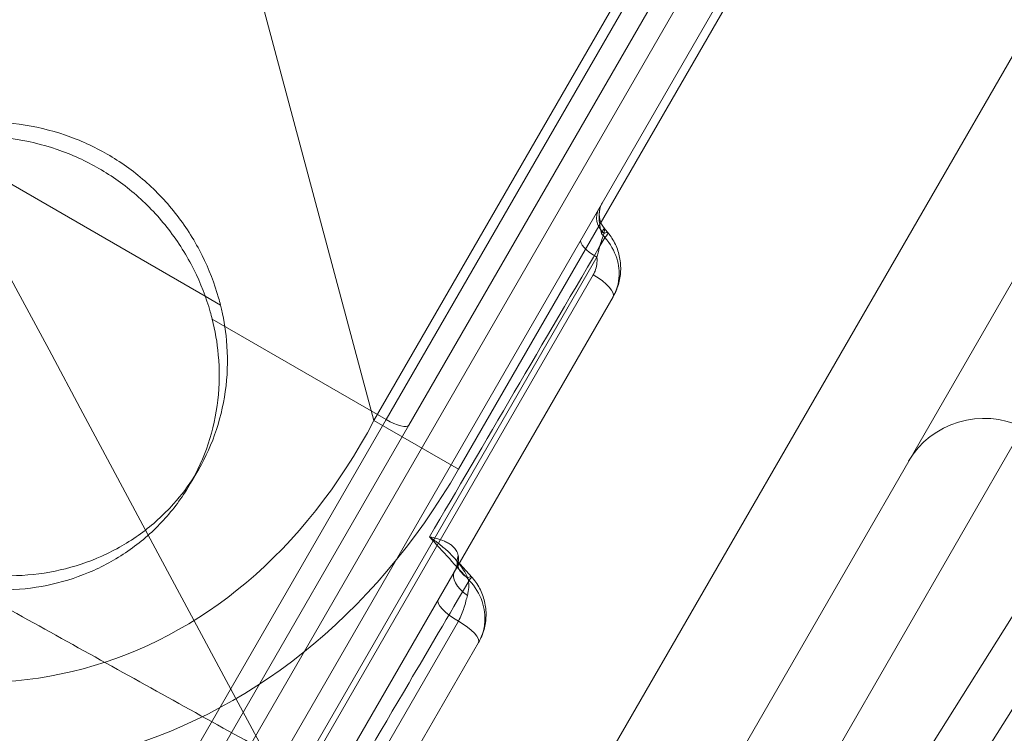
# Model space of a CAD drawing. Units: millimetres. Extents: x 82501 to 99501, y 25220 to 38720.
# Drawn here: x 88166 to 88253, y 35539 to 35602 of the extents above; entities that cross this region are included whole.
import ezdxf

# ---------------------------------------------------------------- set-up
doc = ezdxf.new("R2010")
doc.units = ezdxf.units.MM

msp = doc.modelspace()

# ---------------------------------------------------------------- linework, layer by layer
at = {"color": 0, "linetype": 'Continuous', "lineweight": 0}
for p, q in [((88394.705, 35843.464), (88210.89, 35525.086)), ((88226.598, 35532.293), (88403.272, 35838.302)), ((88197.043, 35566.875), (88326.911, 35791.813)), ((88334.411, 35787.483), (88204.543, 35562.545)), ((88181.722, 35624.054), (88197.043, 35566.875)), ((88230.385, 35622.853), (88198.111, 35566.953)), ((88200.135, 35566.457), (88231.117, 35620.121)), ((88182.533, 35531.97), (88232.496, 35618.509)), ((88235.641, 35617.955), (88186.256, 35532.419)), ((88289.37, 35606.322), (88212.759, 35484.398)), ((88291.481, 35601.422), (88216.507, 35482.101)), ((88158.116, 35591.726), (88182.071, 35577.895)), ((88157.781, 35479.098), (88216.817, 35581.351)), ((88216.49, 35579.786), (88156.23, 35475.413)), ((88158.198, 35473.821), (88218.254, 35577.841)), ((88182.071, 35577.895), (88183.422, 35577.115)), ((88182.694, 35575.854), (88198.111, 35566.953)), ((88198.111, 35566.953), (88176.574, 35529.648)), ((88181.028, 35533.363), (88200.135, 35566.457)), ((88204.543, 35562.545), (88197.043, 35566.875)), ((88206.69, 35483.206), (88254.648, 35566.272)), ((88180.767, 35561.298), (88181.496, 35562.56)), ((88204.528, 35549.067), (88140.279, 35437.784)), ((88140.72, 35433.548), (88206.322, 35547.174))]:
    msp.add_line(p, q, dxfattribs=at)
for start, end in [(167.67718, 219.45381), (167.6735, 167.67718)]:
    msp.add_arc((88219.03, 35585.184), 2, start, end, dxfattribs=at)
for centre, major_axis, ratio, start_param, end_param in [((88562.002, 35756.962), (-215, -372.391), 0.5, 3.141593, 6.283185), ((88545.691, 35767.387), (215, 372.391), 0.5, 6.252971, 9.424778), ((88140.524, 35659.507), (14.702, -54.868), 0.880223, 5.624127, 6.942243), ((88218.721, 35584.65), (-1.732, 1), 0.864516, 0, 1.317092), ((89257.796, 36308.005), (-1159.053, 989.766), 0.822963, 1.358668, 1.358985), ((88215.86, 35581.954), (1.93, 1.589), 0.119269, 0, 0.512106), ((88215.86, 35581.954), (1.93, 1.589), 0.119269, 5.644908, 6.283185), ((88217.14, 35581.911), (-1.732, 1), 0.322885, 0, 1.570796), ((88216.089, 35579.091), (2.165, -1.25), 0.320832, 0, 1.570796), ((88251.401, 35559.253), (-6.928, 4), 0.966339, 4.799655, 6.283185), ((88153.203, 35612.186), (18.043, -67.338), 0.717219, 5.624127, 6.942243), ((88198.403, 35567.457), (1.732, -1), 0.291135, 4.712389, 6.283185), ((88153.203, 35612.186), (20.048, -74.82), 0.774597, 5.624127, 6.942243), ((89269.863, 36422.871), (-1244.642, 982.511), 0.861573, 1.381418, 1.381806), ((88206.916, 35554.459), (-2.488, -0.241), 0.762053, 5.933625, 6.414561), ((89269.863, 36422.871), (-1244.642, 982.511), 0.861573, 1.381806, 1.382815), ((88206.329, 35552.185), (-2.165, 1.25), 0.495917, 0, 1.389305), ((88206.916, 35554.459), (-2.488, -0.241), 0.762053, 0.131376, 0.830714), ((88203.831, 35551.334), (1.846, 1.686), 0.094736, 0, 0.500989), ((88203.831, 35551.334), (1.846, 1.686), 0.094736, 5.737312, 6.283185), ((88204.899, 35549.709), (-2.165, 1.25), 0.296856, 0, 1.570796), ((88204.157, 35548.424), (2.165, -1.25), 0.296856, 0, 1.570796)]:
    msp.add_ellipse(centre, major_axis=major_axis, ratio=ratio, start_param=start_param, end_param=end_param, dxfattribs=at)
for points, knots in [([(88363.881, 35208.688), (88082.941, 35731.658), (88083.161, 35731.943), (88083.381, 35732.228), (88083.601, 35732.514), (88083.82, 35732.799), (88084.04, 35733.085)], [-0.04572653, -0.04572653, -0.04572653, -0.04572653, 0, 0, 0, 0.04572653, 0.04572653, 0.04572653, 0.04572653]), ([(87774.638, 35719.394), (87799.2, 35704.955), (87823.766, 35690.498), (87876.401, 35659.49), (87904.466, 35642.936), (87950.034, 35616.027), (87967.551, 35605.675), (87993.82, 35590.141), (88002.576, 35584.928), (88025.31, 35571.591), (88039.431, 35563.602), (88076.449, 35543.386), (88099.533, 35531.48), (88143.87, 35510.205), (88165.049, 35500.706), (88186.501, 35491.98)], [-48.840721, -48.840721, -48.840721, -48.840721, -40.293594, -40.293594, -30.52545, -30.52545, -24.42036, -24.42036, -21.367815, -21.367815, -16.483743, -16.483743, -8.669228, -8.669228, -1.680643, -1.680643, -1.680643, -1.680643]), ([(87774.746, 35719.583), (87801.848, 35703.649), (87828.954, 35687.693), (87883.158, 35655.749), (87910.251, 35639.764), (87964.394, 35607.782), (87991.384, 35591.565), (88032.031, 35567.99), (88045.7, 35560.336), (88073.259, 35545.433), (88087.148, 35538.185), (88115.166, 35524.139), (88129.291, 35517.344), (88157.773, 35504.317), (88172.131, 35498.085), (88186.614, 35492.205)], [-48.840721, -48.840721, -48.840721, -48.840721, -39.409472, -39.409472, -29.978224, -29.978224, -20.546975, -20.546975, -15.831351, -15.831351, -11.115727, -11.115727, -6.400102, -6.400102, -1.684478, -1.684478, -1.684478, -1.684478]), ([(87772.859, 35716.393), (87797.419, 35701.954), (87821.982, 35687.496), (87874.612, 35656.487), (87902.675, 35639.933), (87948.239, 35613.022), (87965.754, 35602.669), (87992.02, 35587.134), (88000.761, 35581.931), (88023.568, 35568.539), (88037.733, 35560.522), (88074.872, 35540.241), (88098.037, 35528.3), (88142.213, 35507.127), (88163.138, 35497.748), (88184.346, 35489.111)], [-48.840721, -48.840721, -48.840721, -48.840721, -40.293594, -40.293594, -30.52545, -30.52545, -24.42036, -24.42036, -21.367815, -21.367815, -16.483743, -16.483743, -8.669228, -8.669228, -1.795989, -1.795989, -1.795989, -1.795989]), ([(88359.164, 35441.885), (88356.656, 35443.29), (88354.148, 35444.695), (88344.115, 35450.312), (88336.585, 35454.522), (88306.426, 35471.362), (88283.617, 35484.052), (88253.256, 35500.936), (88247.184, 35504.312), (88236.04, 35510.506), (88230.984, 35513.315), (88220.802, 35518.971), (88215.674, 35521.819), (88205.357, 35527.547), (88200.166, 35530.428), (88189.732, 35536.218), (88184.488, 35539.127), (88173.955, 35544.968), (88168.664, 35547.902), (88158.051, 35553.784), (88152.725, 35556.735), (88142.049, 35562.649), (88136.695, 35565.614), (88125.11, 35572.027), (88118.878, 35575.475), (88093.945, 35589.264), (88075.239, 35599.595), (88019.22, 35630.5), (87981.892, 35651.048), (87944.553, 35671.574)], [0, 0, 0, 0, 10, 10, 40.000005, 40.000005, 130.108492, 130.108492, 152.319059, 152.319059, 170.500636, 170.500636, 188.701551, 188.701551, 206.926596, 206.926596, 225.175487, 225.175487, 243.460631, 243.460631, 261.777536, 261.777536, 280.139841, 280.139841, 301.516557, 301.516557, 365.646713, 365.646713, 493.523259, 493.523259, 493.523259, 493.523259]), ([(88186.279, 35461.052), (88175.067, 35467.524), (88163.865, 35473.992), (88124.086, 35496.959), (88092.628, 35515.121), (88055.345, 35536.646), (88050.419, 35539.49), (88040.497, 35545.218), (88035.497, 35548.105), (88025.462, 35553.899), (88020.424, 35556.808), (88010.319, 35562.642), (88005.25, 35565.568), (87995.097, 35571.43), (87990.011, 35574.367), (87979.829, 35580.245), (87974.732, 35583.188), (87964.54, 35589.072), (87959.445, 35592.014), (87947.986, 35598.63), (87941.624, 35602.303), (87922.585, 35613.295), (87909.908, 35620.614), (87897.23, 35627.934)], [198.277558, 198.277558, 198.277558, 198.277558, 243.453484, 243.453484, 358.840776, 358.840776, 376.285997, 376.285997, 393.84024, 393.84024, 411.409534, 411.409534, 429.007805, 429.007805, 446.62555, 446.62555, 464.278104, 464.278104, 481.96145, 481.96145, 504.033261, 504.033261, 548.010423, 548.010423, 548.010423, 548.010423]), ([(88185.67, 35461.403), (88183.188, 35462.836), (88180.707, 35464.268), (88170.784, 35469.997), (88163.346, 35474.292), (88133.489, 35491.53), (88109.661, 35505.287), (88079.873, 35522.485), (88074.889, 35525.362), (88064.993, 35531.076), (88060.08, 35533.913), (88050.199, 35539.617), (88045.228, 35542.487), (88035.247, 35548.25), (88030.233, 35551.145), (88020.171, 35556.954), (88015.121, 35559.869), (88004.997, 35565.715), (87999.92, 35568.646), (87989.755, 35574.514), (87984.664, 35577.454), (87974.477, 35583.335), (87969.378, 35586.279), (87959.119, 35592.202), (87953.951, 35595.186), (87933.28, 35607.12), (87917.776, 35616.072), (87900.646, 35625.962), (87899.022, 35626.899), (87897.397, 35627.837)], [0, 0, 0, 0, 10, 10, 40.000013, 40.000013, 130.493517, 130.493517, 148.502041, 148.502041, 166.029045, 166.029045, 183.575727, 183.575727, 201.132497, 201.132497, 218.712836, 218.712836, 236.318809, 236.318809, 253.946043, 253.946043, 271.61184, 271.61184, 289.540455, 289.540455, 343.326354, 343.326354, 348.960454, 348.960454, 348.960454, 348.960454]), ([(88209.909, 35503.387), (88209.804, 35503.419), (88209.699, 35503.451), (88205.473, 35504.742), (88201.26, 35506.262), (88190.289, 35510.456), (88183.498, 35513.295), (88165.726, 35520.99), (88154.638, 35526.066), (88125.53, 35539.72), (88107.524, 35548.498), (88069.881, 35567.149), (88049.893, 35577.248), (88014.455, 35595.349), (87998.998, 35603.31), (87983.549, 35611.319)], [62.462901, 62.462901, 62.462901, 62.462901, 62.500349, 62.500349, 63.963592, 63.963592, 66.30478, 66.30478, 70.05068, 70.05068, 76.044121, 76.044121, 82.848522, 82.848522, 88.118779, 88.118779, 88.118779, 88.118779]), ([(87977.8, 35601.362), (87979.361, 35600.483), (87980.923, 35599.605), (87985.438, 35597.066), (87988.393, 35595.407), (87994.339, 35592.069), (87997.328, 35590.393), (88003.311, 35587.04), (88006.304, 35585.363), (88012.288, 35582.014), (88015.281, 35580.339), (88021.255, 35576.999), (88024.236, 35575.333), (88030.178, 35572.015), (88033.137, 35570.363), (88039.029, 35567.076), (88041.962, 35565.44), (88047.804, 35562.183), (88050.714, 35560.561), (88056.524, 35557.325), (88059.423, 35555.71), (88065.264, 35552.457), (88068.207, 35550.819), (88074.144, 35547.514), (88077.137, 35545.847), (88086.466, 35540.652), (88092.962, 35537.033), (88101.126, 35532.479), (88102.289, 35531.83), (88109.949, 35527.556), (88116.874, 35523.686), (88134.526, 35513.809), (88145.694, 35507.548), (88165.611, 35496.361), (88173.383, 35491.991), (88182.472, 35486.876), (88183.331, 35486.392), (88184.194, 35485.906)], [0.477815, 0.477815, 0.477815, 0.477815, 1.014881, 1.014881, 2.029763, 2.029763, 3.051057, 3.051057, 4.072351, 4.072351, 5.097265, 5.097265, 6.12218, 6.12218, 7.146332, 7.146332, 8.170484, 8.170484, 9.193804, 9.193804, 10.217124, 10.217124, 11.249674, 11.249674, 12.282223, 12.282223, 14.413662, 14.413662, 14.76302, 14.76302, 16.684592, 16.684592, 19.216643, 19.216643, 20.682375, 20.682375, 20.834308, 20.834308, 20.834308, 20.834308]), ([(87977.895, 35601.162), (87979.402, 35600.31), (87980.909, 35599.457), (87985.361, 35596.93), (87988.306, 35595.253), (87994.227, 35591.87), (87997.2, 35590.166), (88003.145, 35586.746), (88006.117, 35585.032), (88012.052, 35581.598), (88015.019, 35579.876), (88020.936, 35576.434), (88023.885, 35574.713), (88029.76, 35571.277), (88032.684, 35569.563), (88038.501, 35566.144), (88041.395, 35564.44), (88047.157, 35561.039), (88050.024, 35559.344), (88055.747, 35555.954), (88058.602, 35554.26), (88064.35, 35550.844), (88067.246, 35549.122), (88073.085, 35545.647), (88076.029, 35543.894), (88085.206, 35538.429), (88091.596, 35534.625), (88099.637, 35529.853), (88100.783, 35529.173), (88108.329, 35524.7), (88115.158, 35520.662), (88132.591, 35510.4), (88143.637, 35503.926), (88163.372, 35492.418), (88171.079, 35487.934), (88180.098, 35482.699), (88180.949, 35482.205), (88181.805, 35481.709)], [0.495912, 0.495912, 0.495912, 0.495912, 1.014881, 1.014881, 2.029763, 2.029763, 3.051057, 3.051057, 4.072351, 4.072351, 5.097265, 5.097265, 6.12218, 6.12218, 7.146332, 7.146332, 8.170484, 8.170484, 9.193804, 9.193804, 10.217124, 10.217124, 11.249674, 11.249674, 12.282223, 12.282223, 14.413662, 14.413662, 14.76302, 14.76302, 16.684592, 16.684592, 19.216643, 19.216643, 20.682375, 20.682375, 20.834117, 20.834117, 20.834117, 20.834117]), ([(87980.197, 35600.227), (87981.177, 35599.719), (87982.157, 35599.211), (87983.138, 35598.702), (87987.509, 35596.436), (87991.88, 35594.168), (87996.25, 35591.898), (87998.982, 35590.479), (88001.712, 35589.06), (88004.443, 35587.641), (88007.174, 35586.221), (88009.904, 35584.801), (88012.634, 35583.38), (88015.363, 35581.96), (88018.093, 35580.539), (88020.821, 35579.118), (88023.55, 35577.697), (88026.278, 35576.276), (88029.006, 35574.855), (88031.684, 35573.46), (88034.361, 35572.065), (88037.038, 35570.669), (88039.715, 35569.274), (88042.392, 35567.879), (88045.068, 35566.484), (88047.725, 35565.098), (88050.381, 35563.713), (88053.038, 35562.329), (88055.694, 35560.944), (88058.35, 35559.559), (88061.005, 35558.175), (88063.596, 35556.824), (88066.187, 35555.473), (88068.778, 35554.123), (88071.369, 35552.773), (88073.959, 35551.423), (88076.55, 35550.074), (88076.636, 35550.029), (88076.722, 35549.984), (88076.808, 35549.94), (88081.99, 35547.241), (88087.171, 35544.543), (88092.353, 35541.849), (88097.408, 35539.221), (88102.463, 35536.595), (88107.519, 35533.974), (88112.406, 35531.44), (88117.294, 35528.91), (88122.183, 35526.386), (88126.861, 35523.97), (88131.54, 35521.56), (88136.22, 35519.156), (88142.319, 35516.024), (88148.419, 35512.904), (88154.52, 35509.804), (88160.074, 35506.982), (88165.627, 35504.176), (88171.177, 35501.399)], [0, 0, 0, 0, 0.333922, 0.333922, 0.333922, 1.82289, 1.82289, 1.82289, 2.753495, 2.753495, 2.753495, 3.684099, 3.684099, 3.684099, 4.614626, 4.614626, 4.614626, 5.545153, 5.545153, 5.545153, 6.458632, 6.458632, 6.458632, 7.372112, 7.372112, 7.372112, 8.278949, 8.278949, 8.278949, 9.185786, 9.185786, 9.185786, 10.070566, 10.070566, 10.070566, 10.955345, 10.955345, 10.955345, 10.98474, 10.98474, 10.98474, 12.75467, 12.75467, 12.75467, 14.481276, 14.481276, 14.481276, 16.150279, 16.150279, 16.150279, 17.747462, 17.747462, 17.747462, 19.829076, 19.829076, 19.829076, 21.723959, 21.723959, 21.723959, 21.723959]), ([(87980.197, 35600.227), (87981.177, 35599.719), (87982.158, 35599.211), (87983.138, 35598.703), (87987.51, 35596.44), (87991.884, 35594.182), (87996.258, 35591.929), (87998.991, 35590.52), (88001.725, 35589.114), (88004.459, 35587.709), (88007.194, 35586.304), (88009.928, 35584.901), (88012.662, 35583.5), (88015.396, 35582.099), (88018.13, 35580.7), (88020.865, 35579.302), (88023.599, 35577.904), (88026.333, 35576.508), (88029.067, 35575.114), (88031.751, 35573.745), (88034.434, 35572.378), (88037.118, 35571.012), (88039.802, 35569.646), (88042.486, 35568.281), (88045.169, 35566.918), (88047.833, 35565.565), (88050.497, 35564.214), (88053.161, 35562.863), (88055.825, 35561.513), (88058.489, 35560.164), (88061.153, 35558.817), (88063.751, 35557.502), (88066.35, 35556.188), (88068.949, 35554.876), (88071.548, 35553.563), (88074.146, 35552.252), (88076.745, 35550.942), (88076.831, 35550.898), (88076.917, 35550.855), (88077.004, 35550.811), (88082.202, 35548.191), (88087.4, 35545.575), (88092.598, 35542.965), (88097.668, 35540.418), (88102.738, 35537.876), (88107.808, 35535.339), (88112.709, 35532.887), (88117.609, 35530.44), (88122.508, 35527.999), (88127.197, 35525.663), (88131.885, 35523.332), (88136.572, 35521.009), (88142.68, 35517.981), (88148.785, 35514.965), (88154.883, 35511.968), (88160.435, 35509.24), (88165.981, 35506.527), (88171.512, 35503.843)], [0, 0, 0, 0, 0.333922, 0.333922, 0.333922, 1.82289, 1.82289, 1.82289, 2.753495, 2.753495, 2.753495, 3.684099, 3.684099, 3.684099, 4.614626, 4.614626, 4.614626, 5.545153, 5.545153, 5.545153, 6.458632, 6.458632, 6.458632, 7.372112, 7.372112, 7.372112, 8.278949, 8.278949, 8.278949, 9.185786, 9.185786, 9.185786, 10.070566, 10.070566, 10.070566, 10.955345, 10.955345, 10.955345, 10.98474, 10.98474, 10.98474, 12.75467, 12.75467, 12.75467, 14.481276, 14.481276, 14.481276, 16.150279, 16.150279, 16.150279, 17.747462, 17.747462, 17.747462, 19.829076, 19.829076, 19.829076, 21.723959, 21.723959, 21.723959, 21.723959]), ([(88156.765, 35592.505), (88156.979, 35592.566), (88157.194, 35592.624), (88158.67, 35592.995), (88160.014, 35593.209), (88162.769, 35593.377), (88164.179, 35593.331), (88166.966, 35592.96), (88168.344, 35592.637), (88170.975, 35591.738), (88172.227, 35591.163), (88173.378, 35590.499), (88174.528, 35589.834), (88175.652, 35589.037), (88177.746, 35587.208), (88178.716, 35586.176), (88180.43, 35583.948), (88181.175, 35582.75), (88182.407, 35580.281), (88182.893, 35579.01), (88183.31, 35577.546), (88183.368, 35577.331), (88183.422, 35577.115)], [-1.661424, -1.661424, -1.661424, -1.661424, -1.593715, -1.593715, -1.195287, -1.195287, -0.796858, -0.796858, -0.398429, -0.398429, 0, 0, 0, 0.398429, 0.398429, 0.796858, 0.796858, 1.195287, 1.195287, 1.593715, 1.593715, 1.661424, 1.661424, 1.661424, 1.661424]), ([(88156.037, 35591.245), (88156.257, 35591.307), (88156.478, 35591.366), (88157.959, 35591.737), (88159.301, 35591.949), (88162.051, 35592.113), (88163.459, 35592.063), (88166.241, 35591.689), (88167.617, 35591.364), (88170.243, 35590.463), (88171.494, 35589.888), (88172.642, 35589.225), (88173.791, 35588.562), (88174.914, 35587.766), (88177.007, 35585.942), (88177.977, 35584.913), (88179.692, 35582.691), (88180.439, 35581.496), (88181.672, 35579.033), (88182.159, 35577.765), (88182.579, 35576.297), (88182.638, 35576.077), (88182.694, 35575.854)], [-1.66107, -1.66107, -1.66107, -1.66107, -1.591469, -1.591469, -1.193602, -1.193602, -0.795734, -0.795734, -0.397867, -0.397867, 0, 0, 0, 0.397867, 0.397867, 0.795734, 0.795734, 1.193602, 1.193602, 1.591469, 1.591469, 1.66107, 1.66107, 1.66107, 1.66107]), ([(88182.694, 35575.854), (88182.951, 35574.836), (88183.133, 35573.779), (88183.351, 35571.372), (88183.338, 35570.016), (88183.036, 35567.35), (88182.747, 35566.04), (88181.923, 35563.551), (88181.388, 35562.374), (88180.145, 35560.22), (88179.393, 35559.171), (88177.657, 35557.23), (88176.674, 35556.338), (88174.534, 35554.779), (88173.377, 35554.111), (88170.972, 35553.033), (88169.724, 35552.623), (88167.246, 35552.058), (88165.93, 35551.883), (88163.234, 35551.794), (88161.852, 35551.88), (88159.119, 35552.316), (88157.764, 35552.667), (88155.171, 35553.598), (88153.932, 35554.179), (88151.647, 35555.498), (88150.524, 35556.281), (88148.421, 35558.061), (88147.44, 35559.059), (88145.696, 35561.208), (88144.931, 35562.361), (88143.659, 35564.741), (88143.153, 35565.968), (88142.403, 35568.397), (88142.134, 35569.683), (88141.865, 35572.304), (88141.865, 35573.641), (88142.145, 35576.272), (88142.426, 35577.57), (88143.239, 35580.044), (88143.772, 35581.22), (88145.015, 35583.374), (88145.768, 35584.425), (88147.511, 35586.383), (88148.502, 35587.289), (88150.659, 35588.883), (88151.827, 35589.573), (88154.02, 35590.588), (88155.027, 35590.958), (88156.037, 35591.245)], [1.659638, 1.659638, 1.659638, 1.659638, 1.977961, 1.977961, 2.37358, 2.37358, 2.7692, 2.7692, 3.16482, 3.16482, 3.56147, 3.56147, 3.958119, 3.958119, 4.354768, 4.354768, 4.751418, 4.751418, 5.147108, 5.147108, 5.542798, 5.542798, 5.938488, 5.938488, 6.334178, 6.334178, 6.729868, 6.729868, 7.125558, 7.125558, 7.521248, 7.521248, 7.916938, 7.916938, 8.313587, 8.313587, 8.710236, 8.710236, 9.106886, 9.106886, 9.503535, 9.503535, 9.899155, 9.899155, 10.294775, 10.294775, 10.690395, 10.690395, 11.008718, 11.008718, 11.008718, 11.008718]), ([(88217.226, 35583.454), (88217.225, 35583.457), (88217.224, 35583.461), (88217.14, 35583.807), (88217.075, 35584.141), (88217.026, 35584.593), (88217.017, 35584.718), (88217.01, 35584.941), (88217.011, 35585.039), (88217.02, 35585.23), (88217.028, 35585.321), (88217.056, 35585.524), (88217.078, 35585.633), (88217.148, 35585.885), (88217.204, 35586.022), (88217.275, 35586.145)], [-0.3495403, -0.3495403, -0.3495403, -0.3495403, -0.3481899, -0.3481899, -0.2316416, -0.2316416, -0.1863236, -0.1863236, -0.1490557, -0.1490557, -0.1127633, -0.1127633, -0.0665221, -0.0665221, 0, 0, 0, 0]), ([(88217.226, 35583.454), (88217.268, 35583.559), (88217.307, 35583.649), (88217.379, 35583.802), (88217.412, 35583.86), (88217.452, 35583.911), (88217.465, 35583.92), (88217.479, 35583.919), (88217.482, 35583.917), (88217.485, 35583.913)], [-0.5217833, -0.5217833, -0.5217833, -0.5217833, -0.4304712, -0.4304712, -0.3261146, -0.3261146, -0.2608917, -0.2608917, -0.234413, -0.234413, -0.234413, -0.234413]), ([(88217.485, 35583.913), (88217.486, 35583.913), (88217.487, 35583.912), (88217.493, 35583.902), (88217.496, 35583.887), (88217.5, 35583.832), (88217.498, 35583.782), (88217.483, 35583.646), (88217.469, 35583.556), (88217.45, 35583.452)], [-0.234413, -0.234413, -0.234413, -0.234413, -0.2282802, -0.2282802, -0.1761019, -0.1761019, -0.0926165, -0.0926165, 0, 0, 0, 0]), ([(88216.817, 35581.351), (88216.854, 35581.486), (88216.887, 35581.614), (88216.969, 35581.928), (88217.015, 35582.103), (88217.131, 35582.52), (88217.2, 35582.741), (88217.335, 35583.142), (88217.4, 35583.317), (88217.45, 35583.452)], [0, 0, 0, 0, 0.0503633, 0.0503633, 0.1309447, 0.1309447, 0.2598748, 0.2598748, 0.4029067, 0.4029067, 0.4029067, 0.4029067]), ([(88217.523, 35583.093), (88218.009, 35582.548), (88218.369, 35581.916), (88218.766, 35580.676), (88218.831, 35580.066), (88218.743, 35579.129), (88218.662, 35578.775), (88218.459, 35578.233), (88218.364, 35578.032), (88218.254, 35577.841)], [0, 0, 0, 0, 0.111836, 0.111836, 0.2126458, 0.2126458, 0.275652, 0.275652, 0.3150309, 0.3150309, 0.3150309, 0.3150309]), ([(88217.79, 35583.543), (88218.056, 35583.22), (88218.28, 35582.865), (88218.631, 35582.117), (88218.758, 35581.725), (88218.915, 35580.923), (88218.944, 35580.513), (88218.904, 35579.711), (88218.836, 35579.316), (88218.61, 35578.551), (88218.451, 35578.182), (88218.254, 35577.841)], [0, 0, 0, 0, 0.0630062, 0.0630062, 0.1260124, 0.1260124, 0.1890185, 0.1890185, 0.2520247, 0.2520247, 0.3150309, 0.3150309, 0.3150309, 0.3150309]), ([(88181.119, 35561.937), (88180.578, 35561.078), (88179.954, 35560.245), (88178.387, 35558.493), (88177.403, 35557.601), (88175.264, 35556.043), (88174.107, 35555.376), (88171.703, 35554.298), (88170.455, 35553.889), (88167.977, 35553.325), (88166.662, 35553.151), (88163.966, 35553.063), (88162.585, 35553.149), (88159.852, 35553.585), (88158.497, 35553.936), (88155.904, 35554.868), (88154.665, 35555.449), (88152.38, 35556.768), (88151.257, 35557.55), (88149.154, 35559.331), (88148.173, 35560.328), (88146.428, 35562.477), (88145.663, 35563.63), (88144.391, 35566.009), (88143.885, 35567.235), (88143.134, 35569.663), (88142.865, 35570.948), (88142.595, 35573.569), (88142.595, 35574.905), (88142.875, 35577.536), (88143.155, 35578.834), (88143.889, 35581.067), (88144.299, 35582.024), (88144.771, 35582.922)], [3.241767, 3.241767, 3.241767, 3.241767, 3.561531, 3.561531, 3.958219, 3.958219, 4.354907, 4.354907, 4.751595, 4.751595, 5.147291, 5.147291, 5.542987, 5.542987, 5.938683, 5.938683, 6.334379, 6.334379, 6.730075, 6.730075, 7.12577, 7.12577, 7.521466, 7.521466, 7.917162, 7.917162, 8.31385, 8.31385, 8.710539, 8.710539, 9.107227, 9.107227, 9.426991, 9.426991, 9.426991, 9.426991]), ([(88216.817, 35581.351), (88216.841, 35581.136), (88216.838, 35580.919), (88216.808, 35580.708), (88216.78, 35580.509), (88216.728, 35580.312), (88216.654, 35580.124), (88216.607, 35580.007), (88216.552, 35579.894), (88216.49, 35579.786)], [0.1459656, 0.1459656, 0.1459656, 0.1459656, 0.2126458, 0.2126458, 0.2126458, 0.275652, 0.275652, 0.275652, 0.3150309, 0.3150309, 0.3150309, 0.3150309]), ([(88183.422, 35577.115), (88183.678, 35576.097), (88183.861, 35575.039), (88184.079, 35572.633), (88184.066, 35571.276), (88183.764, 35568.611), (88183.475, 35567.301), (88182.651, 35564.813), (88182.117, 35563.635), (88181.375, 35562.351), (88181.25, 35562.143), (88181.119, 35561.937)], [1.659639, 1.659639, 1.659639, 1.659639, 1.977973, 1.977973, 2.373596, 2.373596, 2.769219, 2.769219, 3.164842, 3.164842, 3.241767, 3.241767, 3.241767, 3.241767]), ([(88201.965, 35556.548), (88202.197, 35556.507), (88202.42, 35556.457), (88202.869, 35556.331), (88203.092, 35556.252), (88203.425, 35556.104), (88203.545, 35556.041), (88203.713, 35555.94), (88203.767, 35555.905), (88203.902, 35555.81), (88203.979, 35555.748), (88204.161, 35555.578), (88204.258, 35555.463), (88204.422, 35555.199), (88204.483, 35555.047), (88204.515, 35554.883)], [-0.7425418, -0.7425418, -0.7425418, -0.7425418, -0.612597, -0.612597, -0.4640886, -0.4640886, -0.3712709, -0.3712709, -0.324862, -0.324862, -0.2506079, -0.2506079, -0.1318012, -0.1318012, 0, 0, 0, 0]), ([(88201.965, 35556.548), (88202.231, 35556.366), (88202.49, 35556.176), (88203.023, 35555.759), (88203.295, 35555.529), (88203.712, 35555.143), (88203.866, 35554.992), (88204.088, 35554.762), (88204.16, 35554.684), (88204.342, 35554.481), (88204.45, 35554.355), (88204.565, 35554.211), (88204.579, 35554.194), (88204.592, 35554.177)], [-0.7425418, -0.7425418, -0.7425418, -0.7425418, -0.612597, -0.612597, -0.4640886, -0.4640886, -0.3712709, -0.3712709, -0.324862, -0.324862, -0.2506079, -0.2506079, -0.2408007, -0.2408007, -0.2408007, -0.2408007]), ([(88204.163, 35553.435), (88204.202, 35553.502), (88204.238, 35553.569), (88204.324, 35553.741), (88204.369, 35553.846), (88204.467, 35554.113), (88204.506, 35554.271), (88204.547, 35554.588), (88204.543, 35554.744), (88204.515, 35554.883)], [0, 0, 0, 0, 0.0391578, 0.0391578, 0.1018103, 0.1018103, 0.2020542, 0.2020542, 0.3132624, 0.3132624, 0.3132624, 0.3132624]), ([(88204.163, 35553.435), (88204.214, 35553.523), (88204.257, 35553.607), (88204.326, 35553.761), (88204.353, 35553.831), (88204.393, 35553.956), (88204.406, 35554.01), (88204.423, 35554.102), (88204.427, 35554.138), (88204.43, 35554.193), (88204.429, 35554.21), (88204.428, 35554.218)], [0, 0, 0, 0, 0.0626525, 0.0626525, 0.125305, 0.125305, 0.1879574, 0.1879574, 0.2506099, 0.2506099, 0.3132624, 0.3132624, 0.3132624, 0.3132624]), ([(88204.191, 35554.65), (88204.23, 35554.606), (88204.263, 35554.566), (88204.318, 35554.491), (88204.339, 35554.457), (88204.374, 35554.396), (88204.386, 35554.369), (88204.406, 35554.321), (88204.412, 35554.3), (88204.422, 35554.26), (88204.426, 35554.24), (88204.428, 35554.218)], [-0.3335416, -0.3335416, -0.3335416, -0.3335416, -0.2668333, -0.2668333, -0.200125, -0.200125, -0.1334166, -0.1334166, -0.0667083, -0.0667083, 0, 0, 0, 0]), ([(88204.592, 35554.177), (88204.739, 35553.99), (88204.876, 35553.798), (88205.146, 35553.37), (88205.273, 35553.133), (88205.374, 35552.897)], [-0.2408007, -0.2408007, -0.2408007, -0.2408007, -0.1318012, -0.1318012, 0, 0, 0, 0]), ([(88192.528, 35530.656), (88194.941, 35534.746), (88197.482, 35539.06), (88201.874, 35546.526), (88203.656, 35549.557), (88205.493, 35552.686)], [-14.34012, -14.34012, -14.34012, -14.34012, -11.213028, -11.213028, -9.190173, -9.190173, -9.190173, -9.190173]), ([(88205.328, 35551.355), (88205.347, 35551.429), (88205.364, 35551.501), (88205.402, 35551.687), (88205.421, 35551.799), (88205.453, 35552.08), (88205.459, 35552.245), (88205.442, 35552.579), (88205.415, 35552.745), (88205.374, 35552.897)], [0, 0, 0, 0, 0.0391578, 0.0391578, 0.1018103, 0.1018103, 0.2020542, 0.2020542, 0.3132624, 0.3132624, 0.3132624, 0.3132624]), ([(88205.492, 35552.684), (88206.011, 35552.141), (88206.405, 35551.492), (88206.846, 35550.203), (88206.926, 35549.554), (88206.841, 35548.556), (88206.757, 35548.177), (88206.541, 35547.594), (88206.44, 35547.378), (88206.322, 35547.174)], [0, 0, 0, 0, 0.1139151, 0.1139151, 0.2165992, 0.2165992, 0.2807768, 0.2807768, 0.3208877, 0.3208877, 0.3208877, 0.3208877]), ([(88205.677, 35553.02), (88205.963, 35552.707), (88206.21, 35552.356), (88206.605, 35551.609), (88206.754, 35551.212), (88206.948, 35550.394), (88206.993, 35549.971), (88206.976, 35549.134), (88206.916, 35548.722), (88206.692, 35547.918), (88206.528, 35547.531), (88206.322, 35547.174)], [0, 0, 0, 0, 0.0641775, 0.0641775, 0.1283551, 0.1283551, 0.1925326, 0.1925326, 0.2567102, 0.2567102, 0.3208877, 0.3208877, 0.3208877, 0.3208877]), ([(88204.528, 35549.067), (88204.749, 35549.449), (88204.91, 35549.859), (88205.161, 35550.663), (88205.25, 35551.037), (88205.33, 35551.354)], [0, 0, 0, 0, 0.1393625, 0.1393625, 0.3066256, 0.3066256, 0.3066256, 0.3066256])]:
    msp.add_open_spline(points, degree=3, knots=knots, dxfattribs=at)
for points in [[(88201.966, 35556.549), (88206.802, 35564.785), (88211.996, 35573.647), (88217.54, 35583.121)], [(88217.523, 35583.093), (88217.424, 35583.213), (88217.325, 35583.333), (88217.226, 35583.454)], [(88205.492, 35552.684), (88204.315, 35553.969), (88203.139, 35555.257), (88201.965, 35556.548)]]:
    msp.add_open_spline(points, degree=3, dxfattribs=at)

doc.saveas('drawing.dxf')
